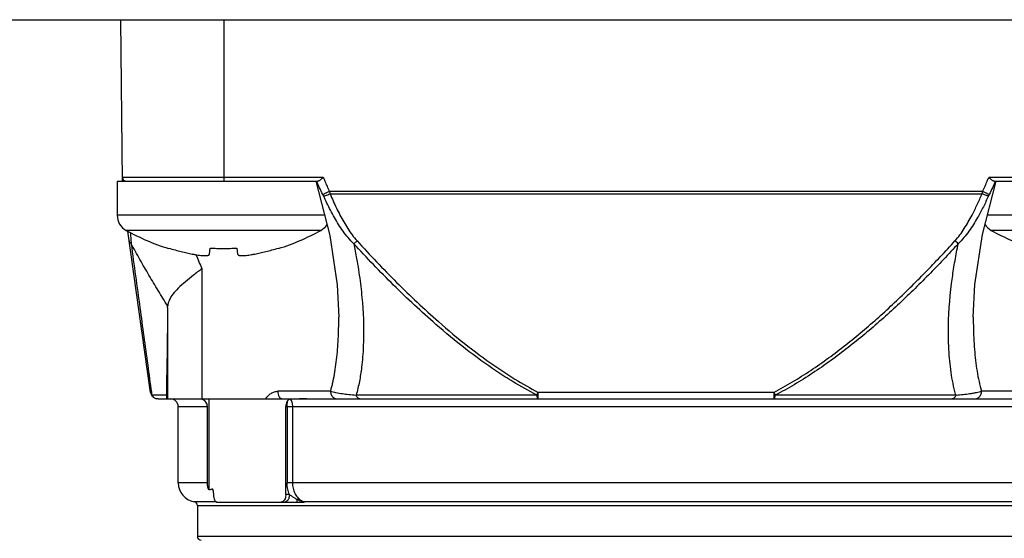
# Model space of a CAD drawing. Units: inches. Extents: x 1.2 to 15.8, y 0.3 to 10.5.
# Drawn here: x 13.1 to 13.6, y 7.1 to 7.3 of the extents above; entities that cross this region are included whole.
import ezdxf

# ---------------------------------------------------------------- set-up
doc = ezdxf.new("R2010")
doc.units = ezdxf.units.IN
doc.header["$LTSCALE"] = 0.935
doc.header["$MEASUREMENT"] = 0
doc.layers.get('0').update_dxf_attribs({"linetype": 'CONTINUOUS'})
doc.styles.get("Standard").update_dxf_attribs({"font": 'txt', "width": 0.8})
doc.dimstyles.new('DIMSTYLE_1', dxfattribs={"dimtxt": 0.1, "dimasz": 0.1875, "dimexe": 0.18, "dimexo": 0.0625, "dimgap": 0.09, "dimtad": 0, "dimtih": 1, "dimtoh": 1, "dimdec": 3, "dimlfac": 2, "dimzin": 4, "dimdsep": 46, "dimtxsty": 'STANDARD', "dimblk": 'CLOSED', "dimblk1": 'CLOSED', "dimblk2": 'CLOSED', "dimcen": 0.09, "dimadec": 0, "dimazin": 0, "dimtp": 0.005, "dimtm": 0.005, "dimtfac": 1, "dimtdec": 3, "dimtofl": 0, "dimtmove": 0, "dimatfit": 3, "dimldrblk": 'CLOSED', "dimfxl": 1, "dimtolj": 1, "dimtzin": 4, "dimarcsym": 0})

# ---------------------------------------------------------------- blocks, each defined once
blk = doc.blocks.new('_CLOSED')
at = {"color": 0, "linetype": 'BYBLOCK'}
for p, q in [((0, 0), (-1, 0.1666666667)), ((-1, 0.1666666667), (-1, -0.1666666667)), ((-1, -0.1666666667), (0, 0)), ((-1, 0), (0, 0))]:
    blk.add_line(p, q, dxfattribs=at)
blk = doc.blocks.new('*D21')
at = {"color": 2, "linetype": 'CONTINUOUS'}
for p, q in [((13.036518483, 7.2049869347), (13.036518483, 5.3753103458)), ((13.036518483, 7.2049869347), (13.036518483, 5.3753103458)), ((13.036518483, 5.4378103458), (13.0494366778, 5.4378103458)), ((13.0494366778, 5.4378103458), (13.2494366778, 5.4378103458))]:
    blk.add_line(p, q, dxfattribs=at)
at = {"color": 2, "linetype": 'CONTINUOUS', "xscale": 0.1875, "yscale": 0.1875, "zscale": 0.1875}
blk.add_blockref('_CLOSED', (13.036518483, 5.4378103458), dxfattribs=at)
blk.add_blockref('_CLOSED', (13.036518483, 5.4378103458), dxfattribs=at)
at = {"color": 2, "linetype": 'CONTINUOUS'}
for s, width, p in [('0%%d%%p10%%d SHAFT END MARK (OR KEY)', 0.8033333333, (13.2994366778, 5.3878103458)), ('ORIENTATION FOR', 0.8, (13.2994366778, 5.2378103458)), ('RESOLVER ANGLE= 0%%d', 0.7925925926, (13.2994366778, 5.0878103458))]:
    blk.add_text(s, height=0.1, dxfattribs=dict(at, width=width)).set_placement(p)

msp = doc.modelspace()

# ---------------------------------------------------------------- linework, layer by layer
at = {"color": 7, "linetype": 'CONTINUOUS'}
for p, q in [((12.199018483, 7.3344372975), (13.874018483, 7.3344372975)), ((13.1667010001, 7.2511794757), (13.1659744201, 7.3344372975)), ((13.2190775382, 7.2511816482), (13.2190775382, 7.3344372975)), ((13.2701581876, 7.2531329739), (13.1666839522, 7.2531329739)), ((13.7163530139, 7.2531329739), (13.6128766153, 7.2531329739)), ((13.164029847, 7.2511816482), (13.267289175, 7.2511816482)), ((13.164029847, 7.2511816482), (13.164029847, 7.2336816482)), ((13.6096477883, 7.2237935019), (13.6166982348, 7.2511816482)), ((13.6157477911, 7.2511816482), (13.7190071191, 7.2511816482)), ((13.6097635517, 7.2459620369), (13.2732734144, 7.2459620369)), ((13.2736218882, 7.244678114), (13.6094150779, 7.244678114)), ((13.2708243297, 7.2336816482), (13.164029847, 7.2336816482)), ((13.7190071191, 7.2336816482), (13.6121932635, 7.2336816482)), ((13.2688687918, 7.2257966271), (13.1686909022, 7.2257966271)), ((13.181220973, 7.1423660061), (13.1695539865, 7.2253809285)), ((13.7143460639, 7.2257966271), (13.6141681743, 7.2257966271)), ((13.1904300617, 7.2164932741), (13.1904990503, 7.216736234)), ((13.2115742082, 7.2136620553), (13.2118778308, 7.216736234)), ((13.2256818632, 7.216736234), (13.2259854858, 7.2136620553)), ((13.2470606436, 7.216736234), (13.2471296322, 7.2164932741)), ((13.2076108913, 7.2061060604), (13.2076108913, 7.1389769238)), ((13.1899811161, 7.1860966687), (13.1899811161, 7.1389769238)), ((13.2781326563, 7.1809488564), (13.2781326196, 7.1810855335)), ((13.6049043754, 7.1811381057), (13.6049043105, 7.1809385622)), ((13.1895469958, 7.1389769238), (13.1895471735, 7.1511567609)), ((13.1895471735, 7.1511567609), (13.189546996, 7.1511302765)), ((13.1895469958, 7.1409454277), (13.1818015693, 7.1409454277)), ((13.273880604, 7.1429139317), (13.2469065104, 7.1429139317)), ((13.3800811308, 7.1409454277), (13.2870823365, 7.1409454277)), ((13.5021720458, 7.1423660061), (13.3808660157, 7.1423660061)), ((13.3808660157, 7.1389769238), (13.3808660157, 7.1423660061)), ((13.5021709505, 7.1423660061), (13.5021709505, 7.1389769238)), ((13.5959546295, 7.1409454277), (13.5029567191, 7.1409454277)), ((13.6419564519, 7.1429139317), (13.6091563621, 7.1429139317)), ((13.1851196662, 7.1389769238), (13.6979172999, 7.1389769238)), ((13.1954554909, 7.1350399159), (13.2104728019, 7.1350399159)), ((13.1954554909, 7.0956698372), (13.1954554909, 7.1350399159)), ((13.2104728019, 7.0956698372), (13.2104728019, 7.1350399159)), ((13.2112035224, 7.1389769238), (13.2112035224, 7.0920596764)), ((13.2508922231, 7.1350399159), (13.6875814752, 7.1350399159)), ((13.2508922231, 7.0897643254), (13.2508922231, 7.1350399159)), ((13.2515213178, 7.1350399159), (13.2515213178, 7.0956698372)), ((13.2542845195, 7.1350399159), (13.2542845195, 7.0956698372)), ((13.2104728019, 7.0956698372), (13.1954554909, 7.0956698372)), ((13.6875814752, 7.0956698372), (13.2515213178, 7.0956698372)), ((13.2527342933, 7.0897643254), (13.2508922231, 7.0897643254)), ((13.2151755898, 7.085964938), (13.2036575907, 7.0859649819)), ((13.2052980106, 7.0840240108), (13.6777389555, 7.0840240108)), ((13.2052980106, 7.0840240108), (13.2052980106, 7.0681107821)), ((13.2151755912, 7.0858273175), (13.2601714427, 7.0858273175)), ((13.6793793754, 7.0859649819), (13.2605793401, 7.0859644796)), ((13.2605830539, 7.0859484436), (13.2605793401, 7.0859644796)), ((13.2605896558, 7.0859053792), (13.2605830539, 7.0859484436)), ((13.6777389555, 7.0681107821), (13.2052980106, 7.0681107821))]:
    msp.add_line(p, q, dxfattribs=at)
for points in [[(13.2663397922, 7.2511816482), (13.2735151694, 7.2231811908), (13.2773149965, 7.1977456561), (13.2781348341, 7.1810913666)], [(13.6049073701, 7.1811371517), (13.6057424188, 7.1979493944), (13.6096477883, 7.2237935019)]]:
    msp.add_lwpolyline(points, dxfattribs=at)
for centre, radius, start, end in [((13.1686523812, 7.2531501521), 0.0019685039, 180.5, 270.0000000504), ((13.173029847, 7.2336816482), 0.009, 180, 241.1770280235), ((13.264529847, 7.2336816482), 0.009, 298.8229719765, 327.2950175603), ((13.6185071191, 7.2336816482), 0.009, 212.486482384, 241.1770280235), ((13.2265434996, 7.3309302419), 0.12, 241.1770280235, 252.4856101832), ((13.2110161943, 7.3309302419), 0.12, 287.5143898168, 298.8229719765), ((13.6720207718, 7.3309302419), 0.12, 241.1770280235, 252.4856101832), ((13.1851196662, 7.1429139317), 0.0039370079, 187.9999999669, 270.000000001), ((13.191518483, 7.1350399159), 0.0039370079, 0, 90), ((13.2052980106, 7.0956698372), 0.0098425197, 180, 260.4059317731), ((13.2033295067, 7.0840240108), 0.0019685039, 0, 80.4059317731), ((13.2072665145, 7.0681107821), 0.0019685039, 180, 270)]:
    msp.add_arc(centre, radius, start, end, dxfattribs=at)
for points, knots in [([(13.2685190015, 7.2517522803), (13.2683663161, 7.2516411486), (13.2680833199, 7.2514507512), (13.2676739047, 7.2512439048), (13.2674064012, 7.2511816482), (13.267289175, 7.2511816482)], [0, 0, 0, 0, 0.4127655654, 0.7437763937, 1, 1, 1, 1]), ([(13.2701617896, 7.2531329739), (13.2699687555, 7.2529608208), (13.269595303, 7.2526290592), (13.2690514123, 7.2521641244), (13.2686936654, 7.2518794091), (13.2685190015, 7.2517522803)], [0, 0, 0, 0, 0.3614760811, 0.6980843476, 1, 1, 1, 1]), ([(13.2701581934, 7.2531329762), (13.2702886754, 7.2528060531), (13.2705518275, 7.2521541142), (13.2708200453, 7.2515042431), (13.2709552381, 7.2511802572)], [0, 0, 0, 0, 0.5006679119, 1, 1, 1, 1]), ([(13.6120805042, 7.2511810784), (13.6122156129, 7.2515051733), (13.612483491, 7.2521547823), (13.6127463556, 7.2528064362), (13.6128766135, 7.2531329746)], [0, 0, 0, 0, 0.4996935766, 1, 1, 1, 1]), ([(13.614518132, 7.2517521916), (13.6143434921, 7.2518794469), (13.6139852276, 7.2521635446), (13.6134417327, 7.2526290756), (13.6130682283, 7.2529607857), (13.6128751765, 7.2531329739)], [0, 0, 0, 0, 0.3019641575, 0.6385067699, 1, 1, 1, 1]), ([(13.6157477911, 7.2511816482), (13.6156299057, 7.2511816482), (13.6153616747, 7.2512435534), (13.6149522396, 7.2514506343), (13.6146702597, 7.2516413403), (13.614518132, 7.2517521916)], [0, 0, 0, 0, 0.2576563717, 0.5885931183, 1, 1, 1, 1]), ([(13.2698974246, 7.2443889789), (13.2693367837, 7.2455039022), (13.2682855397, 7.2476886193), (13.2673090337, 7.249907707), (13.2668525501, 7.2509931918)], [0, 0, 0, 0, 0.5144928224, 1, 1, 1, 1]), ([(13.2709562336, 7.2511806727), (13.2713225323, 7.2503017067), (13.2720750573, 7.2485533435), (13.2728679276, 7.2468229029), (13.2732743057, 7.2459624579)], [0, 0, 0, 0, 0.5001719941, 1, 1, 1, 1]), ([(13.6097630984, 7.245962251), (13.6101694057, 7.2468227301), (13.6109620317, 7.2485533861), (13.6117140214, 7.250302082), (13.6120799979, 7.2511812895)], [0, 0, 0, 0, 0.4998021795, 1, 1, 1, 1]), ([(13.6161824645, 7.2509940041), (13.6157264254, 7.2499082748), (13.6147507387, 7.247688856), (13.6137000173, 7.2455039168), (13.6131395959, 7.2443889636)], [0, 0, 0, 0, 0.4855329439, 1, 1, 1, 1]), ([(13.2702743666, 7.2436045248), (13.2702143806, 7.2437358707), (13.2700912821, 7.2439985797), (13.2699630449, 7.244258819), (13.2698973267, 7.2443889299)], [0, 0, 0, 0, 0.4976388872, 1, 1, 1, 1]), ([(13.2698973275, 7.2443889283), (13.2700369436, 7.2444514962), (13.27038641, 7.2446101078), (13.2709062612, 7.2448510351), (13.2714777857, 7.2451173285), (13.27204375, 7.2453824471), (13.272648768, 7.2456669827), (13.2730629702, 7.2458625184), (13.2732734144, 7.2459620369)], [0, 0, 0, 0, 0.1232268253, 0.3091113561, 0.4614897573, 0.6310758832, 0.8125010479, 1, 1, 1, 1]), ([(13.2702743659, 7.2436045264), (13.2703682449, 7.2436116537), (13.2705851474, 7.2436409246), (13.2709479775, 7.2437250236), (13.2715754343, 7.2439020836), (13.2724802389, 7.2442132455), (13.2732257581, 7.244514365), (13.2736218882, 7.244678114)], [0, 0, 0, 0, 0.079914749, 0.1862256757, 0.3165381278, 0.6347219115, 1, 1, 1, 1]), ([(13.2858517798, 7.2189803449), (13.2848238081, 7.2199710512), (13.2829019643, 7.2220531617), (13.2803269186, 7.225412532), (13.2772306522, 7.2300642343), (13.2738132555, 7.2361043795), (13.2714147799, 7.2411021454), (13.2702743666, 7.2436045248)], [0, 0, 0, 0, 0.1459561599, 0.2899459769, 0.4329815682, 0.7180085191, 1, 1, 1, 1]), ([(13.2736218882, 7.244678114), (13.2746818317, 7.2422185626), (13.2768805644, 7.2373164342), (13.2799648059, 7.2313597483), (13.2827191089, 7.2267663565), (13.2849761323, 7.2234592012), (13.2866570595, 7.2213897423), (13.2875532448, 7.2204009282)], [0, 0, 0, 0, 0.2861924176, 0.572997965, 0.7155718104, 0.8577671014, 1, 1, 1, 1]), ([(13.5954837212, 7.2204009282), (13.5963810928, 7.2213890792), (13.5980611014, 7.223458839), (13.6010716434, 7.2278763421), (13.6040339264, 7.2331335688), (13.606983283, 7.2391536945), (13.6086206981, 7.2428330814), (13.6094150779, 7.244678114)], [0, 0, 0, 0, 0.1422395671, 0.2844217583, 0.5701498072, 0.7855420704, 1, 1, 1, 1]), ([(13.612762595, 7.2436045149), (13.6119077526, 7.241728807), (13.6101300157, 7.237984453), (13.6068781994, 7.2318599589), (13.6035550823, 7.2265206081), (13.6001352916, 7.2220527265), (13.5982145127, 7.2199702619), (13.5971852065, 7.2189803644)], [0, 0, 0, 0, 0.2111327437, 0.4243987707, 0.7100617788, 0.8540355295, 1, 1, 1, 1]), ([(13.6127626002, 7.2436045264), (13.6126687211, 7.2436116538), (13.6124518184, 7.2436409248), (13.6120889882, 7.2437250239), (13.6114615313, 7.2439020839), (13.6105567269, 7.2442132457), (13.6098112078, 7.2445143651), (13.6094150779, 7.244678114)], [0, 0, 0, 0, 0.079914817, 0.1862258374, 0.3165382904, 0.6347220304, 1, 1, 1, 1]), ([(13.6097635517, 7.2459620369), (13.6099739958, 7.2458625185), (13.610388198, 7.2456669828), (13.6109932158, 7.2453824472), (13.6115591801, 7.2451173286), (13.6121307046, 7.2448510352), (13.6126505395, 7.2446101155), (13.6129999895, 7.2444515111), (13.6131395892, 7.2443889502)], [0, 0, 0, 0, 0.1875016363, 0.3689294065, 0.5385179668, 0.6908985755, 0.8767858045, 1, 1, 1, 1]), ([(13.6131396447, 7.2443889403), (13.6130739246, 7.244258826), (13.6129456841, 7.2439985801), (13.6128225826, 7.2437358643), (13.6127625951, 7.2436045153)], [0, 0, 0, 0, 0.5023617682, 1, 1, 1, 1]), ([(13.1708088106, 7.2247773089), (13.1708699788, 7.2238881206), (13.1709681505, 7.2224483743), (13.1710643945, 7.2210084983), (13.1711008661, 7.2204579054)], [0, 0, 0, 0, 0.6176261759, 1, 1, 1, 1]), ([(13.1711979119, 7.2189803499), (13.1710519267, 7.2190827151), (13.1707847535, 7.2193093039), (13.1704994886, 7.2196821615), (13.1703282439, 7.2200499704), (13.1702709233, 7.2202800899), (13.170254577, 7.2203960183)], [0, 0, 0, 0, 0.3076062268, 0.5949797302, 0.799593963, 1, 1, 1, 1]), ([(13.1900190348, 7.1868741579), (13.1883643798, 7.1894985357), (13.1851090448, 7.1947650359), (13.1803460716, 7.2027601275), (13.1757040139, 7.2108247654), (13.1726826535, 7.2162574723), (13.1711948852, 7.2189786951)], [0, 0, 0, 0, 0.2500451086, 0.4989934397, 0.7500377651, 1, 1, 1, 1]), ([(13.1711979119, 7.2189803499), (13.1727028112, 7.2079600119), (13.1755469704, 7.1870969601), (13.1790117272, 7.1615755968), (13.18097348, 7.1470748355), (13.1816027618, 7.1424177068)], [0, 0, 0, 0, 0.4318544329, 0.8175358287, 1, 1, 1, 1]), ([(13.1904990503, 7.216736234), (13.1916161494, 7.2163884259), (13.1937766732, 7.2157507241), (13.1969200995, 7.2149202954), (13.1998398401, 7.2142321386), (13.2017164993, 7.2138392229), (13.2026177854, 7.2136620553)], [0, 0, 0, 0, 0.2806135891, 0.5401907348, 0.7796966055, 1, 1, 1, 1]), ([(13.2118778308, 7.216736234), (13.2130261771, 7.2166555071), (13.2153259359, 7.2165339321), (13.2187797579, 7.2164729462), (13.2222336351, 7.2165339265), (13.2245334619, 7.2166555032), (13.2256818632, 7.216736234)], [0, 0, 0, 0, 0.2499900955, 0.4999926323, 0.7499979387, 1, 1, 1, 1]), ([(13.2349419086, 7.2136620553), (13.2358431131, 7.2138392068), (13.2377197223, 7.2142321099), (13.2406394763, 7.2149202645), (13.2437829834, 7.2157507129), (13.2459435565, 7.2163884296), (13.2470606436, 7.216736234)], [0, 0, 0, 0, 0.2202834647, 0.4597969205, 0.7193894093, 1, 1, 1, 1]), ([(13.2858517747, 7.2189803499), (13.2860022268, 7.2190949582), (13.2862316871, 7.2192754138), (13.2866267184, 7.2195979622), (13.2870467819, 7.2199529095), (13.2873825295, 7.2202482448), (13.2875532448, 7.2204009282)], [0, 0, 0, 0, 0.2558925888, 0.3949843019, 0.6900724884, 1, 1, 1, 1]), ([(13.3800805867, 7.1409443732), (13.3759386035, 7.1430815677), (13.3689830541, 7.1470127533), (13.356673506, 7.1548890243), (13.3432686574, 7.1646256454), (13.3254653636, 7.1793872062), (13.3062067736, 7.1974202962), (13.2925360516, 7.2117184915), (13.2858541905, 7.218982572)], [0, 0, 0, 0, 0.113662179, 0.1948855844, 0.3565274864, 0.5176055629, 0.7590084456, 1, 1, 1, 1]), ([(13.2858576018, 7.2189815593), (13.2863895979, 7.2164182416), (13.2876169879, 7.2100569294), (13.2891894182, 7.1998929589), (13.2907792513, 7.1848469317), (13.2911553845, 7.1717195427), (13.290472994, 7.1606519097), (13.2898596732, 7.1545988257), (13.2888515149, 7.1480034148), (13.2877469237, 7.1432599714), (13.2870900384, 7.1409432439)], [0, 0, 0, 0, 0.0998038163, 0.2469031097, 0.391875483, 0.6764489774, 0.7459108039, 0.8144707467, 0.9083146056, 1, 1, 1, 1]), ([(13.287556973, 7.220404332), (13.2941862003, 7.2131432911), (13.3077404073, 7.1988522509), (13.3268269607, 7.1808177482), (13.3444560027, 7.1660541096), (13.3577208023, 7.1563147983), (13.3698941056, 7.1484370811), (13.3767709429, 7.1445042861), (13.3808659086, 7.1423658012)], [0, 0, 0, 0, 0.241469604, 0.4831165955, 0.6441844658, 0.8056361426, 0.8866843403, 1, 1, 1, 1]), ([(13.5021741505, 7.1423619828), (13.5054113264, 7.1440553918), (13.515096561, 7.1494904421), (13.5304997252, 7.1598213491), (13.5479605334, 7.1736707183), (13.5645153933, 7.1885264528), (13.5803458065, 7.2041315478), (13.5904970643, 7.2149293188), (13.5954884666, 7.220396596)], [0, 0, 0, 0, 0.0896451651, 0.2725284373, 0.4544915652, 0.6363224906, 0.818256068, 1, 1, 1, 1]), ([(13.5971851914, 7.2189803499), (13.5921547639, 7.2135114342), (13.5819196995, 7.2027098493), (13.5659513274, 7.1871035365), (13.5492382545, 7.1722464047), (13.5315948914, 7.158395557), (13.5160231807, 7.1480685112), (13.5062314479, 7.1426379593), (13.5029567638, 7.1409453413)], [0, 0, 0, 0, 0.1813654797, 0.3630425484, 0.5447723841, 0.7268333308, 0.9100697368, 1, 1, 1, 1]), ([(13.5959507269, 7.1409443265), (13.5959040868, 7.1411096117), (13.5948328311, 7.1449539114), (13.5932714469, 7.1527731933), (13.5924625821, 7.1615320285), (13.5921986148, 7.1675055891), (13.5920984868, 7.1715700417), (13.5921350546, 7.1829356149), (13.593278368, 7.1962158889), (13.5954634123, 7.2102647974), (13.5965708014, 7.2160719122), (13.597174829, 7.2189825004)], [0, 0, 0, 0, 0.0065470023, 0.1521318413, 0.3030501138, 0.3414412373, 0.380069742, 0.4580265439, 0.7746504846, 0.8867161433, 1, 1, 1, 1]), ([(13.5971851914, 7.2189803499), (13.5968692307, 7.2192245521), (13.5962955184, 7.2196869153), (13.5957395902, 7.2201705158), (13.5954885093, 7.2203966427)], [0, 0, 0, 0, 0.541636122, 1, 1, 1, 1]), ([(13.2026177854, 7.2136620553), (13.2031830594, 7.2135509383), (13.2042460861, 7.2133549362), (13.2057495772, 7.2131190282), (13.2070703809, 7.2129528008), (13.2082166827, 7.2128520534), (13.2091938428, 7.2128149182), (13.2100014024, 7.2128399616), (13.2106443453, 7.2129274541), (13.2111281734, 7.2130789756), (13.2114686215, 7.2133154964), (13.2115632096, 7.2135506947), (13.2115742082, 7.2136620553)], [0, 0, 0, 0, 0.1849275639, 0.3469421489, 0.4884698595, 0.612174954, 0.7162215257, 0.8021808098, 0.871289795, 0.9238119219, 0.9640789212, 1, 1, 1, 1]), ([(13.2259854858, 7.2136620553), (13.2259964843, 7.2135506947), (13.2260910724, 7.2133154964), (13.2264315205, 7.2130789756), (13.2269153486, 7.2129274541), (13.2275582916, 7.2128399616), (13.2283658512, 7.2128149182), (13.2293430112, 7.2128520534), (13.2304893131, 7.2129528008), (13.2318101168, 7.2131190282), (13.2333136078, 7.2133549362), (13.2343766346, 7.2135509383), (13.2349419086, 7.2136620553)], [0, 0, 0, 0, 0.0359210788, 0.0761880781, 0.128710205, 0.1978191902, 0.2837784743, 0.387825046, 0.5115301405, 0.6530578511, 0.8150724361, 1, 1, 1, 1]), ([(13.2076108913, 7.2061060597), (13.2061820415, 7.2049583581), (13.2033328624, 7.2027220271), (13.1992034314, 7.1994356742), (13.1966091164, 7.1971617292), (13.1954271192, 7.1960015787)], [0, 0, 0, 0, 0.3472342047, 0.6862045649, 1, 1, 1, 1]), ([(13.1954271192, 7.1960015787), (13.1944565818, 7.1950489797), (13.1927206955, 7.1931831834), (13.1907480344, 7.190134194), (13.1901188344, 7.1879311828), (13.1900199632, 7.1868747432)], [0, 0, 0, 0, 0.377573474, 0.7054047024, 1, 1, 1, 1]), ([(13.1899811161, 7.1860966687), (13.1899363204, 7.1819774246), (13.1898462405, 7.1739739658), (13.1897032783, 7.1623273011), (13.1896005671, 7.1547999452), (13.1895471735, 7.1511567609)], [0, 0, 0, 0, 0.3536787734, 0.6871806773, 1, 1, 1, 1]), ([(13.1899811161, 7.1860966687), (13.1899820774, 7.1861850608), (13.1899860603, 7.1863600099), (13.1899987985, 7.1866194725), (13.1900120626, 7.1867903381), (13.1900199632, 7.1868747432)], [0, 0, 0, 0, 0.3403218812, 0.6736274035, 1, 1, 1, 1]), ([(13.273879495, 7.1429142627), (13.2740748283, 7.1435687322), (13.2744464451, 7.1448959704), (13.2755767352, 7.1494458879), (13.2768620291, 7.1568350779), (13.2778128664, 7.167198822), (13.2781052872, 7.1753053324), (13.2781346204, 7.1799324404), (13.2781348285, 7.1809488084)], [0, 0, 0, 0, 0.0533685999, 0.1077045754, 0.3663456172, 0.6383926731, 0.9205648713, 1, 1, 1, 1]), ([(13.6049073044, 7.1809385623), (13.6049073227, 7.1803959788), (13.6049125083, 7.1788472466), (13.6049845579, 7.1733544212), (13.6053707479, 7.1646411795), (13.6064445024, 7.1551803183), (13.6077888398, 7.1480016695), (13.6086616007, 7.1445768978), (13.6091576775, 7.1429143242)], [0, 0, 0, 0, 0.0424144333, 0.1210666667, 0.429420462, 0.7238248938, 0.8645023383, 1, 1, 1, 1]), ([(13.2404830416, 7.1389769238), (13.2408254983, 7.1395630298), (13.2416455449, 7.1406532691), (13.2432190151, 7.1419135121), (13.2450064875, 7.1427227067), (13.2462831955, 7.1429105098), (13.2469065104, 7.1429139317)], [0, 0, 0, 0, 0.2591820058, 0.5148535292, 0.7620069767, 1, 1, 1, 1]), ([(13.2487617752, 7.1389769238), (13.2485049494, 7.1389769238), (13.2479128606, 7.1392820458), (13.2473619428, 7.1402038116), (13.2469894633, 7.1414566157), (13.2469068337, 7.1424109789), (13.2469065104, 7.1429139317)], [0, 0, 0, 0, 0.1650861704, 0.3888895508, 0.6767047493, 1, 1, 1, 1]), ([(13.2738799212, 7.1429141231), (13.2747541021, 7.1426690683), (13.2767879596, 7.142191425), (13.2799310673, 7.1416854113), (13.2834539563, 7.1412578094), (13.2858112932, 7.1410458053), (13.2870817828, 7.1409454715)], [0, 0, 0, 0, 0.2035163663, 0.4688247156, 0.713969361, 1, 1, 1, 1]), ([(13.273880604, 7.1429139317), (13.2738803308, 7.1426199094), (13.2739418528, 7.1420335288), (13.2742125084, 7.1411965943), (13.2746495321, 7.1404444966), (13.2752317142, 7.1398148485), (13.2761551664, 7.139188107), (13.276974875, 7.1389733568), (13.2775341417, 7.1389769238)], [0, 0, 0, 0, 0.1482957068, 0.2955969386, 0.441080976, 0.584263027, 0.7251276706, 1, 1, 1, 1]), ([(13.2890553154, 7.1389769238), (13.2888136375, 7.1389763226), (13.2884632282, 7.1390797046), (13.2880499532, 7.1393645726), (13.2877552673, 7.1396631293), (13.2874903857, 7.1400327826), (13.2872605665, 7.1404650941), (13.2871377324, 7.1407804732), (13.2870823365, 7.1409454277)], [0, 0, 0, 0, 0.2345212676, 0.3639569679, 0.5047273594, 0.6579150894, 0.8233721476, 1, 1, 1, 1]), ([(13.3800811308, 7.1409454277), (13.3801279797, 7.1405929338), (13.3802466345, 7.1399912852), (13.3804432658, 7.1393188028), (13.3807358628, 7.1389769238), (13.3808660157, 7.1389769238)], [0, 0, 0, 0, 0.4863963324, 0.8219712139, 1, 1, 1, 1]), ([(13.3800812476, 7.1409453608), (13.3802293826, 7.1412036396), (13.3804943923, 7.1416753022), (13.3807517933, 7.1421511599), (13.3808660114, 7.1423660084)], [0, 0, 0, 0, 0.5502856801, 1, 1, 1, 1]), ([(13.5021709505, 7.1389769238), (13.5023104952, 7.1389769238), (13.5026123505, 7.139353935), (13.502782818, 7.1400238668), (13.5029476619, 7.1406127063), (13.5029558353, 7.1409454275)], [0, 0, 0, 0, 0.1910282663, 0.5443877449, 1, 1, 1, 1]), ([(13.5021709544, 7.1423660082), (13.5022846673, 7.1421521358), (13.5025420816, 7.1416762857), (13.5028071159, 7.1412046377), (13.5029558233, 7.1409454205)], [0, 0, 0, 0, 0.4476836079, 1, 1, 1, 1]), ([(13.5959546295, 7.1409454277), (13.5958992336, 7.1407804733), (13.5957763995, 7.1404650943), (13.5955465804, 7.1400327831), (13.5952816987, 7.1396631299), (13.5949870128, 7.1393645733), (13.5945737377, 7.1390797054), (13.5942233285, 7.1389763231), (13.5939816506, 7.1389769238)], [0, 0, 0, 0, 0.17662779, 0.3420848242, 0.4952725312, 0.6360429312, 0.7654786497, 1, 1, 1, 1]), ([(13.5959543092, 7.1409454022), (13.5972258255, 7.1410469427), (13.5995856232, 7.1412581521), (13.602559345, 7.1416181627), (13.6048048471, 7.1419610238), (13.6064422742, 7.1422600055), (13.6078706984, 7.1425694596), (13.6087506336, 7.1427980717), (13.6091578032, 7.1429143432)], [0, 0, 0, 0, 0.2863142321, 0.531524356, 0.672099727, 0.7960060491, 0.9050050734, 1, 1, 1, 1]), ([(13.6055028244, 7.1389769238), (13.6060620904, 7.1389733596), (13.6068817989, 7.1391881109), (13.6078052512, 7.1398148521), (13.6083874331, 7.1404444999), (13.6088244573, 7.1411965966), (13.6090951129, 7.1420335301), (13.6091566351, 7.14261991), (13.6091563621, 7.1429139317)], [0, 0, 0, 0, 0.274872506, 0.4157372152, 0.5589193054, 0.7044032944, 0.8517044645, 1, 1, 1, 1]), ([(13.2104728019, 7.1350399159), (13.2104728019, 7.1354401334), (13.2103384634, 7.1362561118), (13.2097492498, 7.1373637319), (13.2088156336, 7.1382584006), (13.2080208227, 7.1386469254), (13.2075912467, 7.1387800755), (13.207581879, 7.1387829444)], [0, 0, 0, 0, 0.2379979094, 0.4817029605, 0.7338637808, 0.9942025978, 1, 1, 1, 1]), ([(13.2520061936, 7.1383720308), (13.2517596116, 7.1381168291), (13.251340239, 7.1374634669), (13.2509752933, 7.1363168397), (13.2508922231, 7.1354738791), (13.2508922231, 7.1350399159)], [0, 0, 0, 0, 0.2970083806, 0.6367915402, 1, 1, 1, 1]), ([(13.2515213178, 7.1350399159), (13.2515213178, 7.1352130734), (13.2515272142, 7.1355541056), (13.2515470656, 7.1359349723), (13.2515656407, 7.1361821002), (13.2515788569, 7.1363388957), (13.2516044506, 7.1366000371), (13.2516486296, 7.1369507114), (13.2517133617, 7.1373383694), (13.2517741353, 7.1376242197), (13.2518135117, 7.1377808218), (13.2518248629, 7.1378238692)], [0, 0, 0, 0, 0.1850381146, 0.364402643, 0.4074575716, 0.4498646788, 0.5325478467, 0.6878409922, 0.8274577162, 0.9524265614, 1, 1, 1, 1]), ([(13.2518248517, 7.1378238722), (13.2518398519, 7.137880757), (13.2518636641, 7.1379658446), (13.251920576, 7.1381498069), (13.2519658056, 7.1382759264), (13.2520061567, 7.1383720463)], [0, 0, 0, 0, 0.3054854407, 0.4586767295, 1, 1, 1, 1]), ([(13.2529603066, 7.1388541578), (13.2528526756, 7.1388513745), (13.2526265681, 7.1388036564), (13.2522981849, 7.1386394204), (13.2521014756, 7.138470652), (13.2520062125, 7.1383720589)], [0, 0, 0, 0, 0.2957124295, 0.6234561529, 1, 1, 1, 1]), ([(13.2615814575, 7.1389735817), (13.2606067399, 7.1389686653), (13.2586762447, 7.1389486821), (13.2558024582, 7.1389118834), (13.2539035092, 7.1388750904), (13.2529603066, 7.1388541578)], [0, 0, 0, 0, 0.3391523711, 0.6717366249, 1, 1, 1, 1]), ([(13.2529803991, 7.138854548), (13.2532056121, 7.1387214682), (13.253612264, 7.1382522591), (13.2539915186, 7.1373426124), (13.2542319912, 7.1362378261), (13.2542842656, 7.1354456089), (13.2542845195, 7.1350399159)], [0, 0, 0, 0, 0.1886506332, 0.4294473431, 0.7074305125, 1, 1, 1, 1]), ([(13.2112035224, 7.0920596764), (13.2109627331, 7.0926329074), (13.2105961507, 7.0938207588), (13.2104728019, 7.0950576919), (13.2104728019, 7.0956698372)], [0, 0, 0, 0, 0.5038921019, 1, 1, 1, 1]), ([(13.2527341166, 7.0897642473), (13.2525501719, 7.090180206), (13.2522218585, 7.0910402444), (13.2518351229, 7.0924608601), (13.2515815452, 7.0940120344), (13.2515219258, 7.0951165935), (13.2515211581, 7.095669837)], [0, 0, 0, 0, 0.2246402764, 0.454370896, 0.7265829016, 1, 1, 1, 1]), ([(13.2542845229, 7.0956698372), (13.2542866995, 7.0947516109), (13.2544782631, 7.0929386455), (13.2553343316, 7.0904165994), (13.2564898367, 7.0886056059), (13.2573602975, 7.0877277589), (13.2576610636, 7.0874677393)], [0, 0, 0, 0, 0.3022290762, 0.5942160419, 0.8694505634, 1, 1, 1, 1]), ([(13.212478954, 7.0923583676), (13.2122654366, 7.0923058401), (13.2118408103, 7.0922040323), (13.2114150892, 7.0921068948), (13.2112035224, 7.0920596764)], [0, 0, 0, 0, 0.5035602783, 1, 1, 1, 1]), ([(13.2133634367, 7.0922041102), (13.2133426352, 7.0922709697), (13.213293407, 7.0923946201), (13.2131794463, 7.0925373333), (13.2131194484, 7.0925205537)], [0, 0, 0, 0, 0.5410848154, 1, 1, 1, 1]), ([(13.2134414561, 7.0916507857), (13.2134287867, 7.0916813382), (13.2133244894, 7.0919362819), (13.2132196115, 7.0922245862), (13.2131359029, 7.0924874616), (13.2131258793, 7.0925194897), (13.2131251432, 7.0925218444)], [0, 0, 0, 0, 0.1070352107, 0.8913746772, 0.9920146623, 1, 1, 1, 1]), ([(13.2136648038, 7.0906361733), (13.2136416088, 7.0908238384), (13.213591396, 7.0911781481), (13.2135069091, 7.0916663232), (13.213416922, 7.092010477), (13.213373432, 7.0921719838), (13.2133634367, 7.0922041102)], [0, 0, 0, 0, 0.3534619159, 0.6679161852, 0.9339648385, 1, 1, 1, 1]), ([(13.2137797831, 7.0892644342), (13.2137686698, 7.0895084389), (13.2137381819, 7.0899666038), (13.2136911602, 7.0904229298), (13.2136648038, 7.0906361733)], [0, 0, 0, 0, 0.5322307033, 1, 1, 1, 1]), ([(13.2508922231, 7.0897643254), (13.2508922231, 7.0893582119), (13.2508192674, 7.0885669091), (13.2504974613, 7.0874766595), (13.2500892484, 7.0867639979), (13.2497999727, 7.0864419939), (13.2497361772, 7.0863782593)], [0, 0, 0, 0, 0.3333663683, 0.6478001497, 0.9264678951, 1, 1, 1, 1]), ([(13.2527335275, 7.0897643254), (13.2527329586, 7.089471584), (13.252692538, 7.0888935817), (13.2525087806, 7.0880654068), (13.2522570413, 7.0874303335), (13.2520605614, 7.087087237), (13.2519920867, 7.0869805866)], [0, 0, 0, 0, 0.3011894321, 0.5936652086, 0.8697263631, 1, 1, 1, 1]), ([(13.2527348581, 7.0897633263), (13.2530186759, 7.0895502256), (13.2534720772, 7.0892144995), (13.254319953, 7.0886089076), (13.255350288, 7.0879120676), (13.2562444687, 7.0873924408), (13.2567408581, 7.0871396324)], [0, 0, 0, 0, 0.2220732462, 0.353053481, 0.6520418864, 1, 1, 1, 1]), ([(13.2151755912, 7.0858273175), (13.2149883513, 7.0858273175), (13.2145454332, 7.0861211252), (13.214175066, 7.0869019226), (13.2139467191, 7.0877553515), (13.2138593468, 7.0883440356), (13.2138356466, 7.0885514476)], [0, 0, 0, 0, 0.1755605051, 0.4428537488, 0.8044515289, 1, 1, 1, 1]), ([(13.2497361772, 7.0863782593), (13.2495954251, 7.0862376414), (13.2492402969, 7.0859585752), (13.2487902823, 7.0858273175), (13.2485417401, 7.0858273175)], [0, 0, 0, 0, 0.4429540698, 1, 1, 1, 1]), ([(13.2519920867, 7.0869805867), (13.2519272155, 7.0868796943), (13.2517260427, 7.086598341), (13.2512015854, 7.0860727061), (13.250623657, 7.0858339561), (13.2502028676, 7.0858273175)], [0, 0, 0, 0, 0.1646845484, 0.4699256336, 1, 1, 1, 1]), ([(13.2565560411, 7.0858273175), (13.2565620319, 7.0858283689), (13.2565744763, 7.085834978), (13.2565971456, 7.0858749265), (13.2566209328, 7.0859569518), (13.2566478936, 7.0860974319), (13.2566737672, 7.0862896401), (13.2566985895, 7.0865320339), (13.2567215986, 7.0868208667), (13.2567344374, 7.0870286692), (13.2567408167, 7.0871396535)], [0, 0, 0, 0, 0.0123250755, 0.031716079, 0.0986624956, 0.2052682352, 0.3508175813, 0.5335412531, 0.7509519368, 1, 1, 1, 1]), ([(13.2576610647, 7.0874677375), (13.2575785328, 7.0874666713), (13.2574053876, 7.0874448514), (13.2571666546, 7.0873679425), (13.2569421301, 7.0872628533), (13.2568080977, 7.0871833131), (13.2567408167, 7.0871396535)], [0, 0, 0, 0, 0.2487025609, 0.5278923529, 0.7566624538, 1, 1, 1, 1]), ([(13.2567408167, 7.0871396535), (13.2570303481, 7.0869921101), (13.2574518176, 7.0867939282), (13.2578833845, 7.0866186008), (13.258014495, 7.0865679096)], [0, 0, 0, 0, 0.6982066131, 1, 1, 1, 1]), ([(13.2576610631, 7.0874677388), (13.2579235707, 7.0872408105), (13.2584734186, 7.0868273097), (13.2593444205, 7.0863515902), (13.2599485833, 7.0861304832), (13.2602417243, 7.0860482497)], [0, 0, 0, 0, 0.3511747162, 0.6928533062, 1, 1, 1, 1]), ([(13.258014495, 7.0865679096), (13.2583656398, 7.0864321467), (13.2590637651, 7.0861980541), (13.2599301522, 7.0860013235), (13.2604353493, 7.0859255974), (13.2605861005, 7.0859064847)], [0, 0, 0, 0, 0.4241762255, 0.8286562987, 1, 1, 1, 1]), ([(13.2605896558, 7.0859053792), (13.2605953459, 7.0858319528), (13.260354696, 7.0858390702), (13.2602442711, 7.0858251699), (13.2601759815, 7.0858251699)], [0, 0, 0, 0, 0.518871135, 1, 1, 1, 1])]:
    msp.add_open_spline(points, degree=3, knots=knots, dxfattribs=at)
for points in [[(13.6162608232, 7.2511810556), (13.6162347619, 7.2511186783), (13.6162086424, 7.2510563278), (13.6161824645, 7.2509940041)], [(13.2732734588, 7.2459620493), (13.2733330435, 7.2457475585), (13.2733926282, 7.2455330676), (13.2734522128, 7.2453185768)], [(13.2734521237, 7.2453185527), (13.2735086968, 7.2451050691), (13.2735652699, 7.2448915856), (13.273621843, 7.244678102)], [(13.6094151231, 7.244678102), (13.6094716962, 7.2448915856), (13.6095282692, 7.2451050691), (13.6095848423, 7.2453185526)], [(13.6095847532, 7.2453185768), (13.6096443379, 7.2455330676), (13.6097039226, 7.2457475585), (13.6097635072, 7.2459620493)], [(13.1711008661, 7.2204579054), (13.1711336471, 7.21996303), (13.1711661618, 7.2194681368), (13.1711983758, 7.2189732237)], [(13.2045748271, 7.2132886514), (13.2055740215, 7.2108889583), (13.2065855266, 7.2084944842), (13.2076095832, 7.2061054997)], [(13.1812209536, 7.1423660033), (13.1812529569, 7.1421459768), (13.1813061593, 7.1419341747), (13.1813805608, 7.141730597)], [(13.1813805608, 7.141730597), (13.1814296092, 7.1415963904), (13.1814878707, 7.1414657582), (13.1815553453, 7.1413387002)], [(13.1815553453, 7.1413387002), (13.1816270898, 7.1412036018), (13.1817092502, 7.1410725444), (13.1818018266, 7.140945528)], [(13.1816027618, 7.1424177068), (13.1816690735, 7.1419269529), (13.181735377, 7.1414361978), (13.1818016721, 7.1409454416)], [(13.1825738072, 7.1399717643), (13.1822684364, 7.1402539856), (13.1820114879, 7.1405883055), (13.1818016884, 7.1409454272)], [(13.183742641, 7.1392399984), (13.1833115663, 7.1394096555), (13.1829127455, 7.1396585203), (13.1825738072, 7.1399717643)], [(13.1851196658, 7.1389769238), (13.1846523561, 7.1389769238), (13.1841808354, 7.1390675391), (13.183742641, 7.1392399984)], [(13.2131194484, 7.0925205537), (13.2129063707, 7.0924648578), (13.2126928166, 7.0924109801), (13.212478954, 7.0923583676)], [(13.2138356466, 7.0885514476), (13.2138085698, 7.0887884096), (13.2137905852, 7.0890264085), (13.2137797831, 7.0892644342)], [(13.2602417243, 7.0860482497), (13.2603522541, 7.0860172434), (13.2604637985, 7.0859894267), (13.2605762712, 7.0859649507)]]:
    msp.add_open_spline(points, degree=3, dxfattribs=at)

# ---------------------------------------------------------------- dimensions: what is measured, and where the dimension line sits
at = {"color": 2, "linetype": 'CONTINUOUS'}
dim = msp.add_linear_dim(base=(13.036518483, 5.4378103458), p1=(13.036518483, 7.2049869347), p2=(13.036518483, 7.2049869347), text='0%%d%%p10%%d SHAFT END MARK (OR KEY)\\PORIENTATION FOR\\PRESOLVER ANGLE= 0%%d', dimstyle='DIMSTYLE_1', dxfattribs=at)
dim.commit()
dim.dimension.update_dxf_attribs({"geometry": '*D21', "text_midpoint": (14.5044366778, 5.2878103458), "dimtype": 160})

doc.saveas('drawing.dxf')
